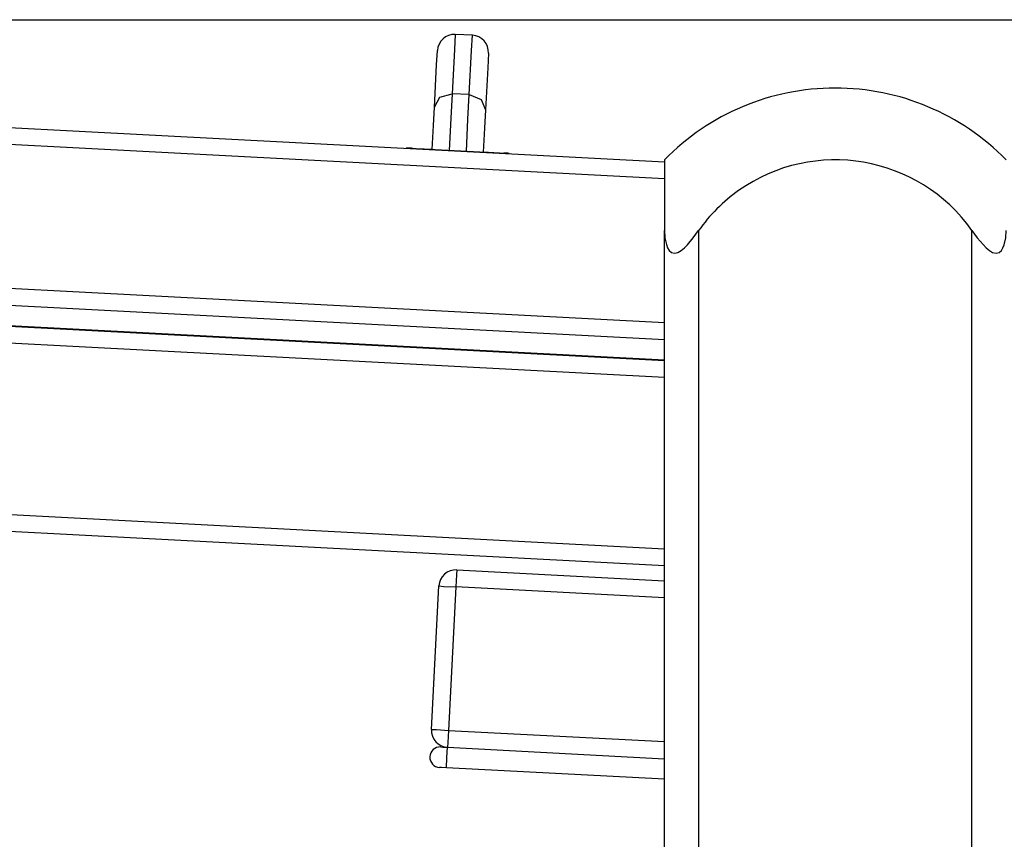
# Model space of a CAD drawing. Units: inches. Extents: x 22 to 193, y 41 to 238.
# Drawn here: x 142 to 145, y 209 to 212 of the extents above; entities that cross this region are included whole.
import ezdxf

# ---------------------------------------------------------------- set-up
doc = ezdxf.new("R2010")
doc.units = ezdxf.units.IN
doc.header["$MEASUREMENT"] = 0
doc.layers.add('Ebene 1', color=7, linetype='Continuous')

# ---------------------------------------------------------------- blocks, each defined once
blk = doc.blocks.new('block 2')
at = {"layer": 'Ebene 1', "color": 179, "lineweight": 25, "true_color": 0x1a171b}
for points in [[(114.5725, 211.7938), (174.3311, 211.7938)], [(137.0225, 211.7605), (144.3226, 211.3781)], [(143.7104, 211.7509), (143.708, 211.7063), (143.7015, 211.5773)], [(143.7604, 211.7483), (143.7104, 211.7509)], [(143.7511, 211.5747), (143.7583, 211.7039), (143.7604, 211.7483)], [(144.3226, 211.3282), (137.0225, 211.7106)], [(143.6491, 211.538), (143.6557, 211.6613), (143.6581, 211.7035)], [(143.8076, 211.6958), (143.8055, 211.6534), (143.799, 211.5304)], [(143.6491, 211.538), (143.6653, 211.5669), (143.7015, 211.5773)], [(143.7015, 211.5773), (143.6973, 211.5056), (143.6925, 211.411)], [(143.7511, 211.5747), (143.7015, 211.5773)], [(143.7428, 211.4086), (143.7476, 211.5032), (143.7511, 211.5747)], [(143.7511, 211.5747), (143.7862, 211.5606), (143.799, 211.5304)], [(143.6429, 211.414), (143.6464, 211.4844), (143.6491, 211.538)], [(143.799, 211.5304), (143.7962, 211.4763), (143.7924, 211.4059)], [(143.5771, 211.4181), (143.8565, 211.4036)], [(143.5771, 211.4171), (143.5771, 211.4178)], [(143.5775, 211.4184), (143.5957, 211.4174), (143.6439, 211.415)], [(143.7914, 211.4073), (143.8396, 211.4047), (143.8572, 211.4036)], [(143.8565, 211.4026), (143.8565, 211.4033)], [(144.3226, 211.384), (144.3226, 211.3289), (144.3226, 211.1768)], [(137.0225, 211.2899), (144.3223, 210.9074)], [(137.0225, 211.24), (144.3226, 210.8576)], [(144.3223, 210.7973), (137.0225, 211.18)], [(137.0225, 211.1794), (144.3223, 210.797)], [(144.3226, 211.1768), (144.3237, 211.1556), (144.3281, 211.1356), (144.3316, 211.1263), (144.3364, 211.1187), (144.343, 211.1127), (144.3516, 211.1105), (144.3616, 211.1127), (144.3712, 211.1182), (144.3809, 211.1263), (144.3902, 211.1353), (144.4067, 211.1552), (144.4225, 211.1768)], [(144.3226, 209.0839), (144.3226, 211.1768)], [(144.4225, 211.1768), (144.4225, 209.1685)], [(145.2225, 211.1768), (145.238, 211.1556), (145.2552, 211.1356), (145.2638, 211.1263), (145.2735, 211.1187), (145.2831, 211.1127), (145.2931, 211.1105), (145.3017, 211.1127), (145.3086, 211.1182), (145.3134, 211.1263), (145.3172, 211.1353), (145.3214, 211.1552), (145.3224, 211.1768)], [(145.2225, 209.1685), (145.2225, 211.1768)], [(144.3226, 210.7468), (137.0225, 211.1292)], [(137.0225, 210.6287), (144.3226, 210.2457)], [(144.3223, 210.1961), (137.0225, 210.5785)], [(143.7149, 210.1841), (143.7142, 210.1693), (143.7125, 210.1341)], [(143.7149, 210.1841), (144.3226, 210.152)], [(143.6405, 209.7174), (143.6622, 210.1369)], [(143.6622, 210.1369), (143.677, 210.1358), (143.7125, 210.1341)], [(143.7125, 210.1341), (143.6901, 209.7145)], [(144.3226, 210.1022), (143.7125, 210.1341)], [(143.6405, 209.7174), (143.655, 209.7167), (143.6901, 209.7145)], [(143.6901, 209.7145), (143.6884, 209.6794), (143.6877, 209.6649)], [(143.6901, 209.7145), (144.3226, 209.6814)], [(143.6677, 209.6659), (143.6736, 209.6656), (143.6877, 209.6649)], [(143.6846, 209.6048), (143.686, 209.6349), (143.6877, 209.6649)], [(143.6877, 209.6649), (144.3226, 209.6313)], [(143.6846, 209.6048), (143.6705, 209.6056), (143.6643, 209.606)], [(144.3226, 209.5714), (143.6846, 209.6048)]]:
    blk.add_lwpolyline(points, dxfattribs=at)
for points in [[(143.7104, 211.7509), (143.6832, 211.7523), (143.6594, 211.7307), (143.6581, 211.7035)], [(143.8076, 211.6958), (143.809, 211.723), (143.788, 211.7466), (143.7604, 211.7483)], [(144.8225, 211.5938), (144.6344, 211.5938), (144.4542, 211.5184), (144.3226, 211.384)], [(145.3224, 211.384), (145.1908, 211.5184), (145.0106, 211.5938), (144.8225, 211.5938)], [(143.5823, 211.4178), (143.5771, 211.4184), (143.5719, 211.4184), (143.5668, 211.4178)], [(143.5771, 211.4181), (143.5737, 211.4184), (143.5706, 211.4181), (143.5675, 211.4178)], [(143.8679, 211.4019), (143.8631, 211.4033), (143.8575, 211.404), (143.8527, 211.4036)], [(143.8665, 211.4019), (143.8634, 211.4029), (143.8603, 211.4033), (143.8565, 211.4036)], [(143.7149, 210.1841), (143.6874, 210.1854), (143.6636, 210.1641), (143.6622, 210.1369)], [(143.6405, 209.7174), (143.6391, 209.6899), (143.6601, 209.6663), (143.6877, 209.6649)]]:
    blk.add_open_spline(points, degree=3, dxfattribs=at)
for points in [[(145.2225, 211.1768), (145.0668, 211.3976), (144.7605, 211.4498), (144.5397, 211.2939), (144.4945, 211.2619), (144.4546, 211.2224), (144.4225, 211.1768)], [(143.6677, 209.6659), (143.6508, 209.6666), (143.6367, 209.6539), (143.636, 209.6373), (143.6353, 209.6211), (143.6481, 209.6067), (143.6643, 209.606)]]:
    blk.add_open_spline(points, degree=3, knots=[0, 0, 0, 0, 1, 1, 1, 2, 2, 2, 2], dxfattribs=at)

msp = doc.modelspace()

# ---------------------------------------------------------------- block references
at = {"layer": 'Ebene 1'}
msp.add_blockref('block 2', (0, 0), dxfattribs=at)

doc.saveas('drawing.dxf')
